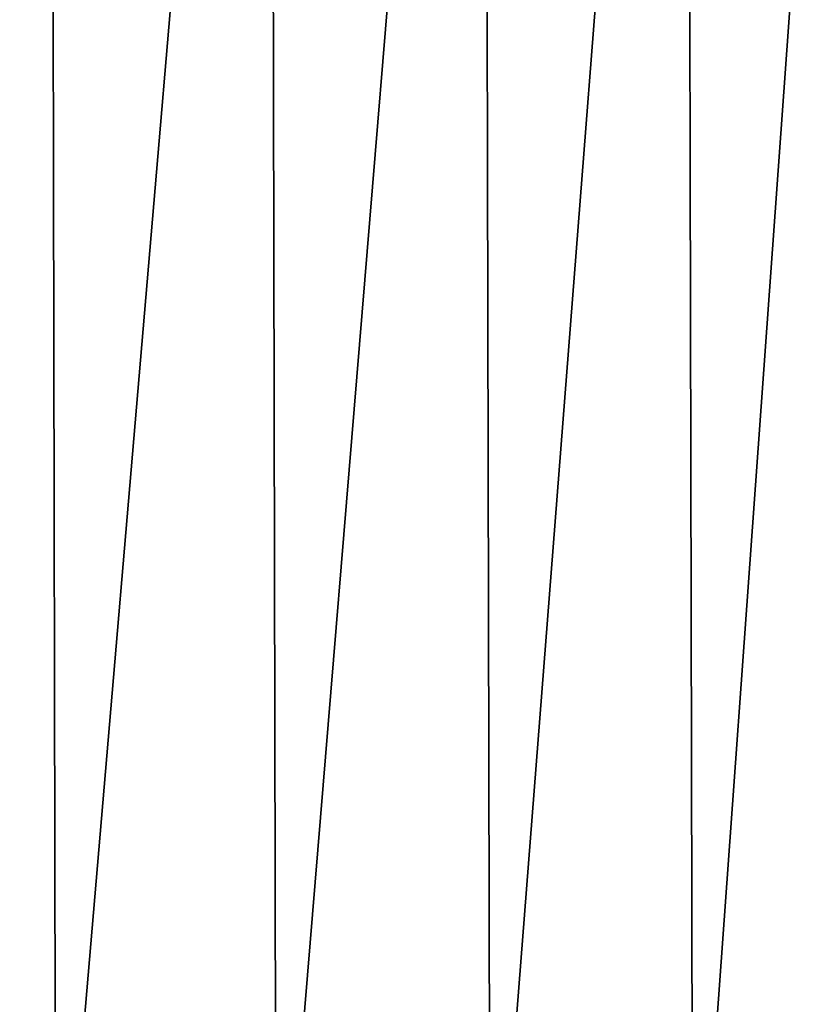
# Model space of a CAD drawing. Units: millimetres. Extents: x -32 to 192, y 29 to 292.
# Drawn here: x 0 to 7, y 252 to 260 of the extents above; entities that cross this region are included whole.
import ezdxf

# ---------------------------------------------------------------- set-up
doc = ezdxf.new("R2010")
doc.units = ezdxf.units.MM
doc.header["$LTSCALE"] = 65.185185
doc.layers.add('140', color=7, linetype='CONTINUOUS')
doc.layers.add('141', color=7, linetype='CONTINUOUS')

msp = doc.modelspace()

# ---------------------------------------------------------------- linework, layer by layer
at = {"layer": '140', "linetype": 'Continuous'}
for points in [[(0.5684, 269.3748, -124.081), (-1.1495, 249.3548, -124.0315), (-1.1858, 269.3748, -124.0273), (0.5684, 269.3748, -124.081)], [(0.6086, 249.3548, -124.0787), (-1.1495, 249.3548, -124.0315), (0.5684, 269.3748, -124.081), (0.6086, 249.3548, -124.0787)], [(2.3104, 269.3748, -123.8305), (0.6086, 249.3548, -124.0787), (0.5684, 269.3748, -124.081), (2.3104, 269.3748, -123.8305)], [(2.3534, 249.3548, -123.8204), (0.6086, 249.3548, -124.0787), (2.3104, 269.3748, -123.8305), (2.3534, 249.3548, -123.8204)], [(4.0025, 269.3748, -123.2811), (2.3534, 249.3548, -123.8204), (2.3104, 269.3748, -123.8305), (4.0025, 269.3748, -123.2811)], [(4.0472, 249.3548, -123.2622), (2.3534, 249.3548, -123.8204), (4.0025, 269.3748, -123.2811), (4.0472, 249.3548, -123.2622)], [(5.608, 269.3748, -122.4447), (4.0472, 249.3548, -123.2622), (4.0025, 269.3748, -123.2811), (5.608, 269.3748, -122.4447)], [(5.6531, 249.3548, -122.4162), (4.0472, 249.3548, -123.2622), (5.608, 269.3748, -122.4447), (5.6531, 249.3548, -122.4162)], [(7.0924, 269.3748, -121.3394), (5.6531, 249.3548, -122.4162), (5.608, 269.3748, -122.4447), (7.0924, 269.3748, -121.3394)], [(7.1364, 249.3548, -121.3009), (5.6531, 249.3548, -122.4162), (7.0924, 269.3748, -121.3394), (7.1364, 249.3548, -121.3009)]]:
    msp.add_3dface(points, dxfattribs=at)
at = {"layer": '141', "linetype": 'Continuous'}
for points in [[(-1.1858, 269.3748, -95.9727), (-1.1495, 249.3548, -95.9685), (0.5684, 269.3748, -95.919), (-1.1858, 269.3748, -95.9727)], [(-1.1495, 249.3548, -95.9685), (0.6086, 249.3548, -95.9213), (0.5684, 269.3748, -95.919), (-1.1495, 249.3548, -95.9685)], [(0.5684, 269.3748, -95.919), (0.6086, 249.3548, -95.9213), (2.3104, 269.3748, -96.1695), (0.5684, 269.3748, -95.919)], [(0.6086, 249.3548, -95.9213), (2.3534, 249.3548, -96.1796), (2.3104, 269.3748, -96.1695), (0.6086, 249.3548, -95.9213)], [(2.3104, 269.3748, -96.1695), (2.3534, 249.3548, -96.1796), (4.0025, 269.3748, -96.7189), (2.3104, 269.3748, -96.1695)], [(2.3534, 249.3548, -96.1796), (4.0472, 249.3548, -96.7378), (4.0025, 269.3748, -96.7189), (2.3534, 249.3548, -96.1796)], [(4.0025, 269.3748, -96.7189), (4.0472, 249.3548, -96.7378), (5.608, 269.3748, -97.5553), (4.0025, 269.3748, -96.7189)], [(4.0472, 249.3548, -96.7378), (5.6531, 249.3548, -97.5838), (5.608, 269.3748, -97.5553), (4.0472, 249.3548, -96.7378)], [(5.608, 269.3748, -97.5553), (5.6531, 249.3548, -97.5838), (7.0924, 269.3748, -98.6606), (5.608, 269.3748, -97.5553)], [(5.6531, 249.3548, -97.5838), (7.1364, 249.3548, -98.6991), (7.0924, 269.3748, -98.6606), (5.6531, 249.3548, -97.5838)]]:
    msp.add_3dface(points, dxfattribs=at)

doc.saveas('drawing.dxf')
